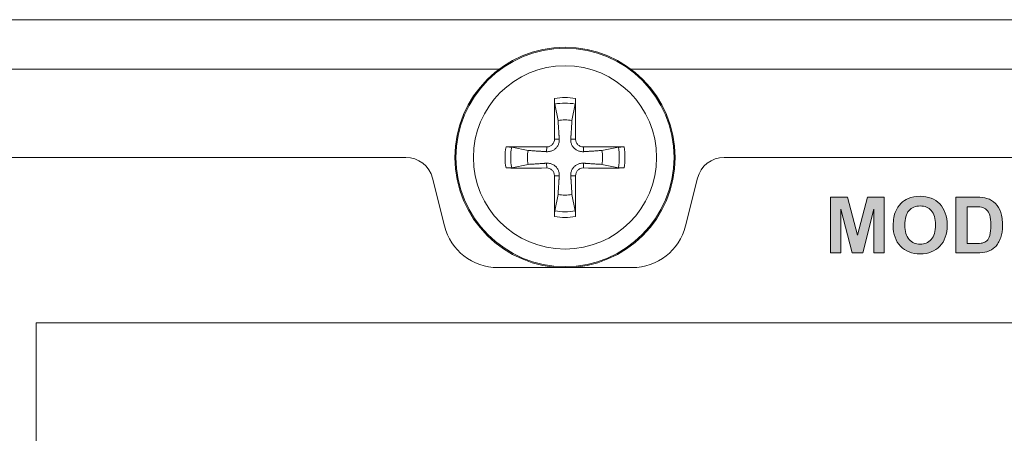
# Model space of a CAD drawing. Units: millimetres. Extents: x 0 to 483, y 0 to 148.
# Drawn here: x 106 to 142, y 29 to 44 of the extents above; entities that cross this region are included whole.
import ezdxf

# ---------------------------------------------------------------- set-up
doc = ezdxf.new("R2010")
doc.units = ezdxf.units.MM
for name, color, linetype, lineweight in [('Hatch', 7, 'Continuous', 15), ('Visible (ISO)', 7, 'Continuous', 15), ('Visible Narrow (ISO)', 7, 'Continuous', 9)]:
    doc.layers.add(name, color=color, linetype=linetype, lineweight=lineweight)

msp = doc.modelspace()

# ---------------------------------------------------------------- hatches: boundary and pattern name
at = {"layer": 'Hatch', "true_color": 0xbbbaba}
msp.add_hatch(color=9, dxfattribs=at).paths.add_polyline_path([(135.241, 37.555), (135.241, 35.534), (135.62, 35.534), (135.62, 37.125), (136.02, 35.534), (136.412, 35.534), (136.813, 37.125), (136.813, 35.534), (137.192, 35.534), (137.192, 37.555), (136.581, 37.555), (136.218, 36.177), (135.852, 37.555)])
h = msp.add_hatch(color=9, dxfattribs=at)
edge = h.paths.add_edge_path(flags=16)
edge.add_spline(control_points=[(137.935, 36.546), (137.935, 36.778), (137.987, 36.952), (138.089, 37.067), (138.192, 37.183), (138.328, 37.24), (138.496, 37.24), (138.664, 37.24), (138.799, 37.184), (138.9, 37.069), (139.002, 36.955), (139.053, 36.783), (139.053, 36.551), (139.053, 36.317), (139.001, 36.141), (138.896, 36.024), (138.792, 35.907), (138.659, 35.849), (138.496, 35.849), (138.333, 35.849), (138.199, 35.907), (138.094, 36.026), (137.988, 36.144), (137.935, 36.317), (137.935, 36.546)], knot_values=[0, 0, 0, 0, 1, 1, 1, 2, 2, 2, 3, 3, 3, 4, 4, 4, 5, 5, 5, 6, 6, 6, 7, 7, 7, 8, 8, 8, 8], degree=3, periodic=0)
edge = h.paths.add_edge_path()
edge.add_spline(control_points=[(137.607, 37.05), (137.546, 36.911), (137.515, 36.738), (137.515, 36.532)], knot_values=[-1, -1, -1, -1, 0, 0, 0, 0], degree=3, periodic=0)
edge.add_spline(control_points=[(137.515, 36.532), (137.515, 36.211), (137.604, 35.958), (137.781, 35.775), (137.958, 35.592), (138.197, 35.5), (138.497, 35.5), (138.794, 35.5), (139.031, 35.592), (139.208, 35.776), (139.386, 35.961), (139.474, 36.215), (139.474, 36.542), (139.474, 36.871), (139.385, 37.127), (139.206, 37.312), (139.028, 37.497), (138.79, 37.589), (138.492, 37.589), (138.327, 37.589), (138.182, 37.562), (138.056, 37.509)], knot_values=[-10, -10, -10, -10, -9, -9, -9, -8, -8, -8, -7, -7, -7, -6, -6, -6, -5, -5, -5, -4, -4, -4, -3, -3, -3, -3], degree=3, periodic=0)
edge.add_spline(control_points=[(138.056, 37.509), (137.962, 37.469), (137.875, 37.409), (137.795, 37.327), (137.716, 37.246), (137.653, 37.153), (137.607, 37.05)], knot_values=[-3, -3, -3, -3, -2, -2, -2, -1, -1, -1, -1], degree=3, periodic=0)
h = msp.add_hatch(color=9, dxfattribs=at)
edge = h.paths.add_edge_path()
edge.add_line((140.537, 37.555), (139.791, 37.555))
edge.add_line((139.791, 37.555), (139.791, 35.534))
edge.add_line((139.791, 35.534), (140.559, 35.534))
edge.add_spline(control_points=[(140.559, 35.534), (140.71, 35.534), (140.83, 35.548), (140.92, 35.577)], knot_values=[-9, -9, -9, -9, -8, -8, -8, -8], degree=3, periodic=0)
edge.add_spline(control_points=[(140.92, 35.577), (141.04, 35.616), (141.136, 35.669), (141.207, 35.738)], knot_values=[-8, -8, -8, -8, -7, -7, -7, -7], degree=3, periodic=0)
edge.add_spline(control_points=[(141.207, 35.738), (141.3, 35.829), (141.373, 35.948), (141.423, 36.095)], knot_values=[-7, -7, -7, -7, -6, -6, -6, -6], degree=3, periodic=0)
edge.add_spline(control_points=[(141.423, 36.095), (141.464, 36.215), (141.485, 36.359), (141.485, 36.525), (141.485, 36.714), (141.463, 36.873), (141.419, 37.003), (141.375, 37.132), (141.31, 37.241), (141.226, 37.33), (141.141, 37.419), (141.04, 37.481), (140.921, 37.516)], knot_values=[-6, -6, -6, -6, -5, -5, -5, -4, -4, -4, -3, -3, -3, -2, -2, -2, -2], degree=3, periodic=0)
edge.add_spline(control_points=[(140.921, 37.516), (140.833, 37.542), (140.705, 37.555), (140.537, 37.555)], knot_values=[-2, -2, -2, -2, -1, -1, -1, -1], degree=3, periodic=0)
edge = h.paths.add_edge_path(flags=16)
edge.add_line((140.199, 35.875), (140.199, 37.213))
edge.add_line((140.199, 37.213), (140.383, 37.213))
edge.add_spline(control_points=[(140.383, 37.213), (140.549, 37.213), (140.66, 37.206), (140.717, 37.194)], knot_values=[-10, -10, -10, -10, -9, -9, -9, -9], degree=3, periodic=0)
edge.add_spline(control_points=[(140.717, 37.194), (140.794, 37.177), (140.857, 37.145), (140.906, 37.098), (140.956, 37.052), (140.994, 36.986), (141.022, 36.903), (141.05, 36.819), (141.063, 36.699), (141.063, 36.543), (141.063, 36.387), (141.05, 36.264), (141.022, 36.173), (140.994, 36.082), (140.959, 36.018), (140.915, 35.978), (140.872, 35.938), (140.817, 35.911), (140.75, 35.894)], knot_values=[-9, -9, -9, -9, -8, -8, -8, -7, -7, -7, -6, -6, -6, -5, -5, -5, -4, -4, -4, -3, -3, -3, -3], degree=3, periodic=0)
edge.add_spline(control_points=[(140.75, 35.894), (140.7, 35.881), (140.618, 35.875), (140.504, 35.875)], knot_values=[-3, -3, -3, -3, -2, -2, -2, -2], degree=3, periodic=0)
edge.add_line((140.504, 35.875), (140.199, 35.875))

# ---------------------------------------------------------------- linework, layer by layer
at = {"layer": 'Visible (ISO)'}
for p, q in [((27.6, 44), (455.4, 44)), ((125.229, 40.937), (125.347, 40.342)), ((125.853, 40.342), (125.971, 40.937)), ((124.258, 39.253), (123.663, 39.371)), ((127.537, 39.371), (126.942, 39.253)), ((27.6, 39), (119.819, 39)), ((131.381, 39), (351.619, 39)), ((123.663, 38.629), (124.258, 38.747)), ((126.942, 38.747), (127.537, 38.629)), ((120.789, 38.243), (121.221, 36.515)), ((129.979, 36.515), (130.411, 38.243)), ((125.347, 37.658), (125.229, 37.063)), ((125.971, 37.063), (125.853, 37.658)), ((135.852, 37.555), (135.241, 37.555)), ((135.241, 37.555), (135.241, 35.534)), ((136.218, 36.177), (135.852, 37.555)), ((136.581, 37.555), (136.218, 36.177)), ((137.192, 37.555), (136.581, 37.555)), ((137.192, 35.534), (137.192, 37.555)), ((139.791, 37.555), (139.791, 35.534)), ((140.537, 37.555), (139.791, 37.555)), ((140.199, 37.213), (140.383, 37.213)), ((140.199, 35.875), (140.199, 37.213)), ((135.62, 37.125), (136.02, 35.534)), ((135.62, 35.534), (135.62, 37.125)), ((136.412, 35.534), (136.813, 37.125)), ((136.813, 37.125), (136.813, 35.534)), ((140.504, 35.875), (140.199, 35.875)), ((135.241, 35.534), (135.62, 35.534)), ((136.02, 35.534), (136.412, 35.534)), ((136.813, 35.534), (137.192, 35.534)), ((139.791, 35.534), (140.559, 35.534)), ((128.038, 35), (123.162, 35)), ((106.4, 3), (106.4, 33)), ((106.4, 33), (178.4, 33))]:
    msp.add_line(p, q, dxfattribs=at)
msp.add_circle((125.6, 39), 4, dxfattribs=at)
for centre, radius, start, end in [((125.6, 39), 1.365, 79.3295, 100.6705), ((119.819, 38), 1, 14.0362, 90), ((125.6, 39), 1.365, 169.3295, 190.6705), ((125.6, 39), 1.365, 349.3295, 10.6705), ((131.381, 38), 1, 90, 165.9638), ((125.6, 39), 1.365, 259.3295, 280.6705), ((123.162, 37), 2, 194.0362, 270), ((128.038, 37), 2, 270, 345.9638)]:
    msp.add_arc(centre, radius, start, end, dxfattribs=at)
for centre, major_axis, start_param, end_param in [((125.794, 39.004), (0.125, -6.496), 4.375238, 4.608564), ((125.406, 39.004), (0.125, 6.496), 4.816214, 5.04954), ((125.596, 38.806), (-6.496, 0.125), 4.816214, 5.04954), ((125.604, 38.806), (-6.496, -0.125), 4.375238, 4.608564), ((125.596, 39.194), (6.496, 0.125), 4.375238, 4.608564), ((125.604, 39.194), (6.496, -0.125), 4.816214, 5.04954), ((125.794, 38.996), (-0.125, -6.496), 4.816214, 5.04954), ((125.406, 38.996), (-0.125, 6.496), 4.375238, 4.608564)]:
    msp.add_ellipse(centre, major_axis=major_axis, ratio=0.087156, start_param=start_param, end_param=end_param, dxfattribs=at)
for points, knots in [([(125.229, 40.937), (125.228, 40.944), (125.226, 40.956), (125.223, 40.982), (125.222, 41.002), (125.22, 41.041), (125.219, 41.065), (125.218, 41.104), (125.218, 41.125), (125.218, 41.142)], [0.05683471, 0.05683471, 0.05683471, 0.05683471, 0.0618272, 0.0618272, 0.0679971, 0.0679971, 0.07424113, 0.07424113, 0.07963133, 0.07963133, 0.07963133, 0.07963133]), ([(125.982, 41.142), (125.982, 41.125), (125.982, 41.104), (125.981, 41.065), (125.98, 41.041), (125.978, 41.002), (125.977, 40.982), (125.974, 40.956), (125.972, 40.944), (125.971, 40.937)], [0.01949471, 0.01949471, 0.01949471, 0.01949471, 0.02488491, 0.02488491, 0.03112894, 0.03112894, 0.03729884, 0.03729884, 0.04229133, 0.04229133, 0.04229133, 0.04229133]), ([(123.458, 39.382), (123.475, 39.382), (123.496, 39.382), (123.535, 39.381), (123.559, 39.38), (123.598, 39.378), (123.618, 39.377), (123.644, 39.374), (123.656, 39.372), (123.663, 39.371)], [0.01949471, 0.01949471, 0.01949471, 0.01949471, 0.02488491, 0.02488491, 0.03112894, 0.03112894, 0.03729884, 0.03729884, 0.04229133, 0.04229133, 0.04229133, 0.04229133]), ([(125.391, 39.669), (125.394, 39.62), (125.389, 39.569), (125.367, 39.491), (125.354, 39.457), (125.316, 39.391), (125.292, 39.36), (125.24, 39.308), (125.209, 39.284), (125.143, 39.246), (125.109, 39.233), (125.031, 39.211), (124.98, 39.206), (124.931, 39.209)], [0.19663868, 0.19663868, 0.19663868, 0.19663868, 0.212003, 0.212003, 0.22293902, 0.22293902, 0.23387504, 0.23387504, 0.24481106, 0.24481106, 0.25574708, 0.25574708, 0.2711114, 0.2711114, 0.2711114, 0.2711114]), ([(125.218, 39.666), (125.218, 39.631), (125.212, 39.594), (125.184, 39.525), (125.163, 39.494), (125.115, 39.443), (125.084, 39.421), (125.016, 39.391), (124.979, 39.383), (124.941, 39.382), (124.937, 39.382), (124.934, 39.382)], [0, 0, 0, 0, 0.01048402, 0.01048402, 0.02096803, 0.02096803, 0.03144545, 0.03144545, 0.04192287, 0.04192287, 0.04298951, 0.04298951, 0.04298951, 0.04298951]), ([(126.269, 39.209), (126.22, 39.206), (126.169, 39.211), (126.091, 39.233), (126.057, 39.246), (125.991, 39.284), (125.96, 39.308), (125.908, 39.36), (125.884, 39.391), (125.846, 39.457), (125.833, 39.491), (125.811, 39.569), (125.806, 39.62), (125.809, 39.669)], [0.19663868, 0.19663868, 0.19663868, 0.19663868, 0.212003, 0.212003, 0.22293902, 0.22293902, 0.23387504, 0.23387504, 0.24481106, 0.24481106, 0.25574708, 0.25574708, 0.2711114, 0.2711114, 0.2711114, 0.2711114]), ([(126.266, 39.382), (126.231, 39.382), (126.194, 39.388), (126.125, 39.416), (126.094, 39.437), (126.043, 39.485), (126.021, 39.516), (125.991, 39.584), (125.983, 39.621), (125.982, 39.659), (125.982, 39.663), (125.982, 39.666)], [0, 0, 0, 0, 0.01048402, 0.01048402, 0.02096803, 0.02096803, 0.03144545, 0.03144545, 0.04192287, 0.04192287, 0.04298951, 0.04298951, 0.04298951, 0.04298951]), ([(127.537, 39.371), (127.544, 39.372), (127.556, 39.374), (127.582, 39.377), (127.602, 39.378), (127.641, 39.38), (127.665, 39.381), (127.704, 39.382), (127.725, 39.382), (127.742, 39.382)], [0.05683471, 0.05683471, 0.05683471, 0.05683471, 0.0618272, 0.0618272, 0.0679971, 0.0679971, 0.07424113, 0.07424113, 0.07963133, 0.07963133, 0.07963133, 0.07963133]), ([(123.663, 38.629), (123.656, 38.628), (123.644, 38.626), (123.618, 38.623), (123.598, 38.622), (123.559, 38.62), (123.535, 38.619), (123.496, 38.618), (123.475, 38.618), (123.458, 38.618)], [0.05683471, 0.05683471, 0.05683471, 0.05683471, 0.0618272, 0.0618272, 0.0679971, 0.0679971, 0.07424113, 0.07424113, 0.07963133, 0.07963133, 0.07963133, 0.07963133]), ([(124.931, 38.791), (124.98, 38.794), (125.031, 38.789), (125.109, 38.767), (125.143, 38.754), (125.209, 38.716), (125.24, 38.692), (125.292, 38.64), (125.316, 38.609), (125.354, 38.543), (125.367, 38.509), (125.389, 38.431), (125.394, 38.38), (125.391, 38.331)], [0.19663868, 0.19663868, 0.19663868, 0.19663868, 0.212003, 0.212003, 0.22293902, 0.22293902, 0.23387504, 0.23387504, 0.24481106, 0.24481106, 0.25574708, 0.25574708, 0.2711114, 0.2711114, 0.2711114, 0.2711114]), ([(124.934, 38.618), (124.969, 38.618), (125.006, 38.612), (125.075, 38.584), (125.106, 38.563), (125.157, 38.515), (125.179, 38.484), (125.209, 38.416), (125.217, 38.379), (125.218, 38.341), (125.218, 38.337), (125.218, 38.334)], [0, 0, 0, 0, 0.01048402, 0.01048402, 0.02096803, 0.02096803, 0.03144545, 0.03144545, 0.04192287, 0.04192287, 0.04298951, 0.04298951, 0.04298951, 0.04298951]), ([(125.809, 38.331), (125.806, 38.38), (125.811, 38.431), (125.833, 38.509), (125.846, 38.543), (125.884, 38.609), (125.908, 38.64), (125.96, 38.692), (125.991, 38.716), (126.057, 38.754), (126.091, 38.767), (126.169, 38.789), (126.22, 38.794), (126.269, 38.791)], [0.19663868, 0.19663868, 0.19663868, 0.19663868, 0.212003, 0.212003, 0.22293902, 0.22293902, 0.23387504, 0.23387504, 0.24481106, 0.24481106, 0.25574708, 0.25574708, 0.2711114, 0.2711114, 0.2711114, 0.2711114]), ([(125.982, 38.334), (125.982, 38.369), (125.988, 38.406), (126.016, 38.475), (126.037, 38.506), (126.085, 38.557), (126.116, 38.579), (126.184, 38.609), (126.221, 38.617), (126.259, 38.618), (126.263, 38.618), (126.266, 38.618)], [0, 0, 0, 0, 0.01048402, 0.01048402, 0.02096803, 0.02096803, 0.03144545, 0.03144545, 0.04192287, 0.04192287, 0.04298951, 0.04298951, 0.04298951, 0.04298951]), ([(127.742, 38.618), (127.725, 38.618), (127.704, 38.618), (127.665, 38.619), (127.641, 38.62), (127.602, 38.622), (127.582, 38.623), (127.556, 38.626), (127.544, 38.628), (127.537, 38.629)], [0.01949471, 0.01949471, 0.01949471, 0.01949471, 0.02488491, 0.02488491, 0.03112894, 0.03112894, 0.03729884, 0.03729884, 0.04229133, 0.04229133, 0.04229133, 0.04229133]), ([(137.515, 36.532), (137.515, 36.211), (137.604, 35.958), (137.781, 35.775), (137.958, 35.592), (138.197, 35.5), (138.497, 35.5), (138.794, 35.5), (139.031, 35.592), (139.208, 35.776), (139.386, 35.961), (139.474, 36.215), (139.474, 36.542), (139.474, 36.871), (139.385, 37.127), (139.206, 37.312), (139.028, 37.497), (138.79, 37.589), (138.492, 37.589), (138.327, 37.589), (138.182, 37.562), (138.056, 37.509)], [-10, -10, -10, -10, -9, -9, -9, -8, -8, -8, -7, -7, -7, -6, -6, -6, -5, -5, -5, -4, -4, -4, -3, -3, -3, -3]), ([(138.056, 37.509), (137.962, 37.469), (137.875, 37.409), (137.795, 37.327), (137.716, 37.246), (137.653, 37.153), (137.607, 37.05)], [-3, -3, -3, -3, -2, -2, -2, -1, -1, -1, -1]), ([(137.935, 36.546), (137.935, 36.778), (137.987, 36.952), (138.089, 37.067), (138.192, 37.183), (138.328, 37.24), (138.496, 37.24), (138.664, 37.24), (138.799, 37.184), (138.9, 37.069), (139.002, 36.955), (139.053, 36.783), (139.053, 36.551), (139.053, 36.317), (139.001, 36.141), (138.896, 36.024), (138.792, 35.907), (138.659, 35.849), (138.496, 35.849), (138.333, 35.849), (138.199, 35.907), (138.094, 36.026), (137.988, 36.144), (137.935, 36.317), (137.935, 36.546)], [0, 0, 0, 0, 1, 1, 1, 2, 2, 2, 3, 3, 3, 4, 4, 4, 5, 5, 5, 6, 6, 6, 7, 7, 7, 8, 8, 8, 8]), ([(140.717, 37.194), (140.794, 37.177), (140.857, 37.145), (140.906, 37.098), (140.956, 37.052), (140.994, 36.986), (141.022, 36.903), (141.05, 36.819), (141.063, 36.699), (141.063, 36.543), (141.063, 36.387), (141.05, 36.264), (141.022, 36.173), (140.994, 36.082), (140.959, 36.018), (140.915, 35.978), (140.872, 35.938), (140.817, 35.911), (140.75, 35.894)], [-9, -9, -9, -9, -8, -8, -8, -7, -7, -7, -6, -6, -6, -5, -5, -5, -4, -4, -4, -3, -3, -3, -3]), ([(141.423, 36.095), (141.464, 36.215), (141.485, 36.359), (141.485, 36.525), (141.485, 36.714), (141.463, 36.873), (141.419, 37.003), (141.375, 37.132), (141.31, 37.241), (141.226, 37.33), (141.141, 37.419), (141.04, 37.481), (140.921, 37.516)], [-6, -6, -6, -6, -5, -5, -5, -4, -4, -4, -3, -3, -3, -2, -2, -2, -2]), ([(125.218, 36.858), (125.218, 36.875), (125.218, 36.896), (125.219, 36.935), (125.22, 36.959), (125.222, 36.998), (125.223, 37.018), (125.226, 37.044), (125.228, 37.056), (125.229, 37.063)], [0.01949471, 0.01949471, 0.01949471, 0.01949471, 0.02488491, 0.02488491, 0.03112894, 0.03112894, 0.03729884, 0.03729884, 0.04229133, 0.04229133, 0.04229133, 0.04229133]), ([(125.971, 37.063), (125.972, 37.056), (125.974, 37.044), (125.977, 37.018), (125.978, 36.998), (125.98, 36.959), (125.981, 36.935), (125.982, 36.896), (125.982, 36.875), (125.982, 36.858)], [0.05683471, 0.05683471, 0.05683471, 0.05683471, 0.0618272, 0.0618272, 0.0679971, 0.0679971, 0.07424113, 0.07424113, 0.07963133, 0.07963133, 0.07963133, 0.07963133])]:
    msp.add_open_spline(points, degree=3, knots=knots, dxfattribs=at)
for points, weights in [([(125.347, 40.342), (125.376, 39.897), (125.391, 39.669)], [1, 1.41024697526, 1.77428976212]), ([(125.809, 39.669), (125.824, 39.897), (125.853, 40.342)], [1.77428976212, 1.41024697526, 1]), ([(124.931, 39.209), (124.703, 39.224), (124.258, 39.253)], [1.77428976212, 1.41024697526, 1]), ([(126.942, 39.253), (126.497, 39.224), (126.269, 39.209)], [1, 1.41024697526, 1.77428976212]), ([(124.258, 38.747), (124.703, 38.776), (124.931, 38.791)], [1, 1.41024697526, 1.77428976212]), ([(126.269, 38.791), (126.497, 38.776), (126.942, 38.747)], [1.77428976212, 1.41024697526, 1]), ([(125.391, 38.331), (125.376, 38.103), (125.347, 37.658)], [1.77428976212, 1.41024697526, 1]), ([(125.853, 37.658), (125.824, 38.103), (125.809, 38.331)], [1, 1.41024697526, 1.77428976212])]:
    msp.add_rational_spline(points, weights, degree=2, dxfattribs=at)
for points in [[(140.921, 37.516), (140.833, 37.542), (140.705, 37.555), (140.537, 37.555)], [(140.383, 37.213), (140.549, 37.213), (140.66, 37.206), (140.717, 37.194)], [(137.607, 37.05), (137.546, 36.911), (137.515, 36.738), (137.515, 36.532)], [(140.75, 35.894), (140.7, 35.881), (140.618, 35.875), (140.504, 35.875)], [(141.207, 35.738), (141.3, 35.829), (141.373, 35.948), (141.423, 36.095)], [(140.559, 35.534), (140.71, 35.534), (140.83, 35.548), (140.92, 35.577)], [(140.92, 35.577), (141.04, 35.616), (141.136, 35.669), (141.207, 35.738)]]:
    msp.add_open_spline(points, degree=3, dxfattribs=at)
at = {"layer": 'Visible Narrow (ISO)'}
for p, q in [((123.2, 42.2), (27.6, 42.2)), ((355, 42.2), (128, 42.2)), ((124.934, 39.382), (124.931, 39.209)), ((125.218, 39.666), (125.391, 39.669)), ((125.982, 39.666), (125.809, 39.669)), ((126.266, 39.382), (126.269, 39.209)), ((124.934, 38.618), (124.931, 38.791)), ((126.266, 38.618), (126.269, 38.791)), ((125.218, 38.334), (125.391, 38.331)), ((125.982, 38.334), (125.809, 38.331))]:
    msp.add_line(p, q, dxfattribs=at)
for radius in [3.961, 3.327]:
    msp.add_circle((125.6, 39), radius, dxfattribs=at)
for radius, start, end in [(2.176, 79.8941, 100.1059), (1.972, 79.1651, 100.8349), (2.176, 169.8941, 190.1059), (1.972, 169.1651, 190.8349), (1.972, 349.1651, 10.8349), (2.176, 349.8941, 10.1059), (2.176, 259.8941, 280.1059), (1.972, 259.1651, 280.8349)]:
    msp.add_arc((125.6, 39), radius, start, end, dxfattribs=at)

doc.saveas('drawing.dxf')
